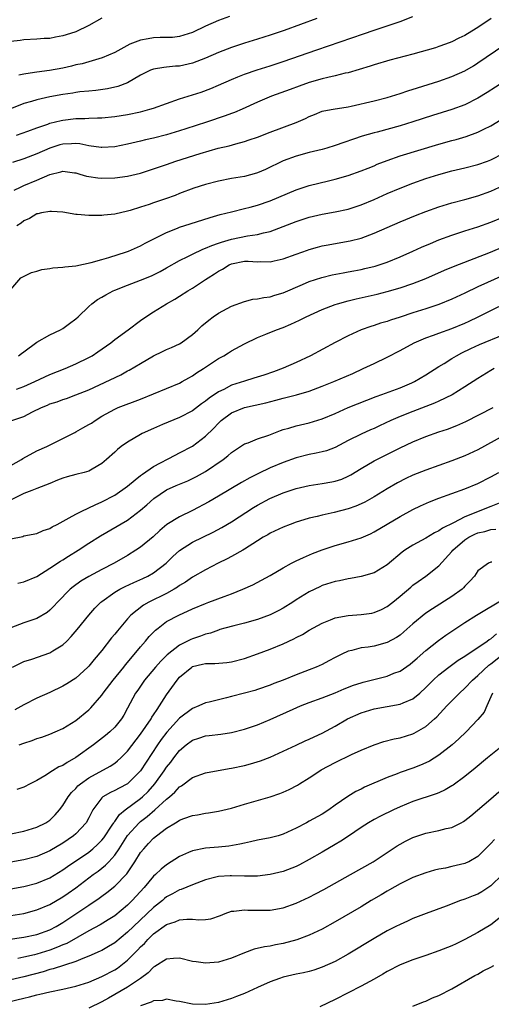
# Model space of a CAD drawing. Units: inches. Extents: x 2592000 to 2595000, y 1497000 to 1500000.
# Drawn here: x 2592348 to 2592421, y 1498121 to 1498273 of the extents above; entities that cross this region are included whole.
import ezdxf

# ---------------------------------------------------------------- set-up
doc = ezdxf.new("R2010")
doc.units = ezdxf.units.IN
doc.header["$MEASUREMENT"] = 0
doc.layers.add('LD25921497_2ft', color=80, linetype='Continuous')

msp = doc.modelspace()

# ---------------------------------------------------------------- linework, layer by layer
at = {"layer": 'LD25921497_2ft'}
for points, elevation in [([(2592361, 1498273.03), (2592359, 1498271.91), (2592357, 1498270.93), (2592355.53, 1498270.47), (2592355, 1498270.29), (2592353.88, 1498270.12), (2592353, 1498269.92), (2592352.1, 1498269.9), (2592351, 1498269.81), (2592349, 1498269.71), (2592348.43, 1498269.57), (2592347, 1498269.42)], 9514), ([(2592394.17, 1498273), (2592389.13, 1498271.13), (2592387, 1498270.41), (2592385, 1498269.81), (2592383, 1498269.18), (2592381, 1498268.5), (2592379, 1498267.73), (2592377, 1498266.86), (2592375.67, 1498266.33), (2592375, 1498266.09), (2592373, 1498265.64), (2592372.38, 1498265.62), (2592371, 1498265.45), (2592370.56, 1498265.44), (2592369, 1498265.19), (2592368.52, 1498265), (2592367, 1498264.26), (2592365, 1498263.08), (2592363.51, 1498262.49), (2592361.87, 1498262.13), (2592360.11, 1498261.89), (2592359, 1498261.79), (2592357.65, 1498261.65), (2592357, 1498261.56), (2592356.52, 1498261.48), (2592355, 1498261.25), (2592353, 1498260.88), (2592351, 1498260.44), (2592350.17, 1498260.17), (2592349, 1498259.85), (2592347.1, 1498259.1)], 9518), ([(2592421.05, 1498273), (2592419, 1498271.58), (2592417.38, 1498270.62), (2592417, 1498270.37), (2592416.06, 1498269.94), (2592415, 1498269.38), (2592414, 1498269), (2592413, 1498268.64), (2592412.48, 1498268.48), (2592409, 1498267.49), (2592405.45, 1498266.55), (2592403, 1498265.84), (2592402.37, 1498265.63), (2592399, 1498264.62), (2592398.53, 1498264.53), (2592397, 1498264.12), (2592395.89, 1498263.89), (2592395, 1498263.66), (2592393, 1498263.09), (2592391.43, 1498262.57), (2592390.04, 1498262.04), (2592387.19, 1498261), (2592385, 1498260.06), (2592382.68, 1498259), (2592381.5, 1498258.5), (2592381, 1498258.33), (2592380.03, 1498257.97), (2592377.15, 1498257), (2592373.96, 1498255.96), (2592373, 1498255.65), (2592371, 1498255.05), (2592369, 1498254.54), (2592367.75, 1498254.25), (2592367, 1498254.06), (2592365, 1498253.59), (2592363, 1498253.22), (2592361, 1498253.08), (2592360.91, 1498253.09), (2592359, 1498253.35), (2592357.65, 1498253.65), (2592357, 1498253.71), (2592356.35, 1498253.65), (2592355, 1498253.62), (2592354.52, 1498253.48), (2592353, 1498252.99), (2592351, 1498252.12), (2592349, 1498251.37), (2592347.22, 1498250.78)], 9522), ([(2592347.87, 1498255), (2592349.62, 1498255.62), (2592351, 1498256.14), (2592352.71, 1498256.71), (2592353, 1498256.82), (2592354.73, 1498257.27), (2592355, 1498257.32), (2592357, 1498257.57), (2592358.42, 1498257.58), (2592359, 1498257.63), (2592360.36, 1498257.64), (2592361, 1498257.68), (2592363, 1498257.89), (2592365, 1498258.2), (2592367, 1498258.61), (2592368.41, 1498259), (2592369, 1498259.18), (2592373, 1498260.59), (2592376.36, 1498261.64), (2592377.83, 1498262.17), (2592379, 1498262.68), (2592381, 1498263.59), (2592381.97, 1498263.97), (2592383, 1498264.4), (2592384.95, 1498265.05), (2592387, 1498265.68), (2592389, 1498266.33), (2592394.15, 1498268.15), (2592401.39, 1498270.61), (2592403, 1498271.18), (2592407, 1498272.52), (2592409, 1498273.28)], 9520), ([(2592380.7, 1498273.3), (2592379, 1498272.67), (2592377, 1498271.79), (2592375, 1498270.83), (2592373, 1498270.21), (2592371.93, 1498270.07), (2592371, 1498270.03), (2592370.03, 1498270.03), (2592369, 1498269.98), (2592368.15, 1498269.85), (2592367, 1498269.63), (2592365.36, 1498269), (2592363, 1498267.75), (2592361.06, 1498266.94), (2592359.55, 1498266.45), (2592359, 1498266.32), (2592357.99, 1498266.01), (2592357, 1498265.81), (2592356.36, 1498265.64), (2592355, 1498265.34), (2592352.97, 1498264.97), (2592351, 1498264.71), (2592350.64, 1498264.64), (2592349, 1498264.42), (2592348.24, 1498264.24)], 9516), ([(2592347.5, 1498246.5), (2592348.49, 1498247), (2592349, 1498247.23), (2592351, 1498248.06), (2592353, 1498248.94), (2592354.68, 1498249.32), (2592355, 1498249.43), (2592356.81, 1498249.19), (2592357, 1498249.17), (2592357.63, 1498249), (2592358.67, 1498248.67), (2592359, 1498248.6), (2592360.4, 1498248.4), (2592361, 1498248.37), (2592363, 1498248.41), (2592365, 1498248.67), (2592367, 1498249.16), (2592369, 1498249.78), (2592371, 1498250.48), (2592372.42, 1498251), (2592376.18, 1498252.18), (2592378.97, 1498252.97), (2592380.63, 1498253.37), (2592381.68, 1498253.68), (2592383, 1498254.01), (2592383.75, 1498254.25), (2592385, 1498254.67), (2592387, 1498255.45), (2592391, 1498256.94), (2592392.43, 1498257.57), (2592393, 1498257.88), (2592393.81, 1498258.19), (2592395, 1498258.67), (2592395.26, 1498258.74), (2592396.68, 1498259), (2592399, 1498259.37), (2592399.47, 1498259.47), (2592403, 1498260.28), (2592405, 1498260.78), (2592407, 1498261.4), (2592408.19, 1498261.81), (2592409.7, 1498262.3), (2592413, 1498263.34), (2592415, 1498264.03), (2592417, 1498264.93), (2592418.31, 1498265.69), (2592419, 1498266.13), (2592423, 1498268.85)], 9524), ([(2592423, 1498263.24), (2592420.45, 1498261.55), (2592419, 1498260.68), (2592417, 1498259.69), (2592415, 1498258.94), (2592411.99, 1498258.01), (2592408.96, 1498257.04), (2592407, 1498256.45), (2592403.47, 1498255.47), (2592403, 1498255.36), (2592401.17, 1498254.83), (2592397, 1498253.4), (2592395.69, 1498253), (2592395, 1498252.8), (2592393, 1498252.3), (2592391, 1498251.77), (2592389, 1498251.04), (2592386.28, 1498249.72), (2592385, 1498249.18), (2592384.87, 1498249.13), (2592383, 1498248.64), (2592381, 1498248.3), (2592379, 1498247.91), (2592377, 1498247.39), (2592375.19, 1498246.81), (2592373, 1498245.99), (2592372.3, 1498245.7), (2592370.82, 1498245.18), (2592369, 1498244.56), (2592368.31, 1498244.31), (2592367, 1498243.88), (2592365.37, 1498243.37), (2592365, 1498243.27), (2592363, 1498242.84), (2592361.33, 1498242.67), (2592361, 1498242.62), (2592359.38, 1498242.62), (2592359, 1498242.59), (2592357.22, 1498242.77), (2592357, 1498242.78), (2592355, 1498243.1), (2592353.24, 1498243.24), (2592353, 1498243.24), (2592351.69, 1498243), (2592351.13, 1498242.87), (2592351, 1498242.85), (2592349.87, 1498242.13), (2592349, 1498241.77), (2592348.58, 1498241.42), (2592347.91, 1498241)], 9526), ([(2592347, 1498231.2), (2592348.55, 1498233), (2592348.82, 1498233.18), (2592350.18, 1498233.82), (2592351, 1498234.02), (2592351.74, 1498234.26), (2592353, 1498234.43), (2592353.47, 1498234.53), (2592355, 1498234.65), (2592355.29, 1498234.71), (2592357, 1498234.86), (2592359.35, 1498235.35), (2592361, 1498235.82), (2592362.12, 1498236.12), (2592364.82, 1498237), (2592365.11, 1498237.11), (2592367, 1498237.95), (2592367.68, 1498238.32), (2592371, 1498240.01), (2592372.67, 1498240.67), (2592373, 1498240.81), (2592374.65, 1498241.35), (2592377.7, 1498242.3), (2592379.25, 1498242.75), (2592381, 1498243.19), (2592383, 1498243.68), (2592383.91, 1498243.91), (2592385, 1498244.21), (2592387, 1498244.89), (2592391, 1498246.57), (2592393, 1498247.24), (2592395.96, 1498247.96), (2592397, 1498248.19), (2592399, 1498248.76), (2592401, 1498249.47), (2592402.08, 1498249.92), (2592403, 1498250.28), (2592403.5, 1498250.5), (2592405, 1498251.09), (2592407, 1498251.8), (2592413, 1498253.63), (2592415, 1498254.18), (2592415.65, 1498254.35), (2592417.21, 1498254.79), (2592419, 1498255.45), (2592419.9, 1498255.9), (2592421, 1498256.43), (2592422.61, 1498257.39)], 9528), ([(2592348.18, 1498221), (2592348.64, 1498221.36), (2592349, 1498221.61), (2592351, 1498223.09), (2592353, 1498224.21), (2592354.66, 1498225), (2592355, 1498225.2), (2592356.05, 1498225.95), (2592357, 1498226.66), (2592357.38, 1498227), (2592359, 1498228.56), (2592359.48, 1498229), (2592360.35, 1498229.65), (2592361, 1498230), (2592361.61, 1498230.39), (2592362.76, 1498231), (2592363, 1498231.1), (2592365, 1498231.88), (2592367, 1498232.63), (2592368.67, 1498233.33), (2592370.01, 1498233.99), (2592371, 1498234.52), (2592373, 1498235.65), (2592374.29, 1498236.29), (2592375, 1498236.67), (2592376.58, 1498237.42), (2592377, 1498237.55), (2592377.99, 1498238.01), (2592379, 1498238.32), (2592379.48, 1498238.52), (2592381, 1498238.95), (2592383.47, 1498239.47), (2592385, 1498239.67), (2592385.93, 1498239.93), (2592387, 1498240.15), (2592389, 1498240.91), (2592391, 1498241.71), (2592393, 1498242.37), (2592395, 1498242.83), (2592397, 1498243.17), (2592399, 1498243.59), (2592401, 1498244.26), (2592403, 1498245.1), (2592405, 1498245.99), (2592407, 1498246.83), (2592409, 1498247.6), (2592411, 1498248.31), (2592413, 1498248.95), (2592415, 1498249.47), (2592417, 1498249.94), (2592419, 1498250.47), (2592420.49, 1498251), (2592421, 1498251.19), (2592423, 1498252.23)], 9530), ([(2592347.86, 1498215.86), (2592349, 1498216.25), (2592350.68, 1498217), (2592352.24, 1498217.76), (2592353, 1498218.1), (2592355.34, 1498219), (2592357, 1498219.73), (2592359, 1498220.7), (2592359.54, 1498221), (2592360.42, 1498221.58), (2592362.38, 1498223), (2592363, 1498223.5), (2592365.09, 1498225), (2592367, 1498226.42), (2592367.82, 1498227), (2592369, 1498227.76), (2592371, 1498229), (2592372.28, 1498229.72), (2592373, 1498230.16), (2592374.28, 1498231), (2592375, 1498231.43), (2592377, 1498232.72), (2592377.41, 1498233), (2592378.39, 1498233.61), (2592379, 1498234.02), (2592379.64, 1498234.36), (2592380.65, 1498235), (2592381, 1498235.16), (2592383, 1498235.57), (2592383.57, 1498235.57), (2592385, 1498235.49), (2592385.51, 1498235.51), (2592387, 1498235.46), (2592387.61, 1498235.61), (2592389, 1498235.91), (2592391, 1498236.67), (2592392.71, 1498237.29), (2592393, 1498237.39), (2592394.26, 1498237.74), (2592395, 1498237.93), (2592395.9, 1498238.1), (2592399, 1498238.64), (2592399.3, 1498238.7), (2592401, 1498239.13), (2592403, 1498239.88), (2592405, 1498240.78), (2592407, 1498241.64), (2592409.4, 1498242.6), (2592411, 1498243.21), (2592413, 1498243.92), (2592415, 1498244.54), (2592417, 1498245.06), (2592419, 1498245.63), (2592421, 1498246.34), (2592423, 1498247.26)], 9532), ([(2592347.12, 1498211), (2592349, 1498211.64), (2592350.33, 1498212.33), (2592351.7, 1498213), (2592352.62, 1498213.38), (2592353, 1498213.56), (2592354.11, 1498213.89), (2592355, 1498214.25), (2592355.58, 1498214.42), (2592357, 1498214.95), (2592359, 1498215.76), (2592363.94, 1498218.06), (2592365, 1498218.66), (2592365.23, 1498218.77), (2592367, 1498219.82), (2592369, 1498220.97), (2592370.38, 1498221.62), (2592371, 1498221.93), (2592371.75, 1498222.25), (2592373, 1498222.85), (2592373.24, 1498223), (2592375, 1498224.28), (2592375.82, 1498225), (2592376.42, 1498225.58), (2592377.5, 1498226.5), (2592378.19, 1498227), (2592379, 1498227.55), (2592381, 1498228.65), (2592383, 1498229.37), (2592384.31, 1498229.69), (2592385, 1498229.75), (2592386.02, 1498229.98), (2592387, 1498230.09), (2592387.69, 1498230.31), (2592389, 1498230.68), (2592391.97, 1498231.97), (2592393, 1498232.43), (2592394.94, 1498233.06), (2592396.56, 1498233.44), (2592398.22, 1498233.78), (2592399, 1498233.92), (2592399.9, 1498234.1), (2592401, 1498234.3), (2592401.57, 1498234.43), (2592403.18, 1498234.82), (2592403.77, 1498235), (2592405, 1498235.42), (2592407, 1498236.23), (2592409, 1498237.1), (2592410.29, 1498237.71), (2592411.69, 1498238.31), (2592413, 1498238.84), (2592415, 1498239.58), (2592417, 1498240.24), (2592419, 1498240.85), (2592421, 1498241.56), (2592423, 1498242.41)], 9534), ([(2592347, 1498204.07), (2592348.62, 1498205), (2592348.85, 1498205.15), (2592351, 1498206.31), (2592352.53, 1498207), (2592353.44, 1498207.44), (2592355, 1498208.21), (2592356.83, 1498209.17), (2592357, 1498209.24), (2592358.11, 1498209.89), (2592359, 1498210.37), (2592359.4, 1498210.6), (2592359.97, 1498211), (2592361, 1498211.66), (2592363, 1498212.78), (2592363.53, 1498213), (2592367, 1498214.32), (2592371, 1498215.93), (2592373, 1498216.77), (2592373.42, 1498217), (2592374.41, 1498217.59), (2592375, 1498217.91), (2592375.64, 1498218.36), (2592376.68, 1498219), (2592379, 1498220.55), (2592379.84, 1498221), (2592380.56, 1498221.44), (2592381, 1498221.75), (2592383, 1498222.85), (2592385, 1498223.8), (2592386.33, 1498224.33), (2592387.95, 1498225), (2592389, 1498225.36), (2592390.16, 1498225.84), (2592391.52, 1498226.48), (2592392.53, 1498227), (2592395, 1498228.11), (2592397, 1498228.87), (2592397.38, 1498229), (2592399, 1498229.48), (2592400.22, 1498229.78), (2592403.5, 1498230.5), (2592405, 1498230.88), (2592407, 1498231.46), (2592409, 1498232.11), (2592411, 1498232.88), (2592413.84, 1498234.16), (2592415.25, 1498234.75), (2592420.97, 1498236.97), (2592423, 1498237.83)], 9536), ([(2592423, 1498233.42), (2592419, 1498231.59), (2592417, 1498230.63), (2592415, 1498229.7), (2592413, 1498228.9), (2592411, 1498228.24), (2592409, 1498227.61), (2592407, 1498226.95), (2592405.52, 1498226.48), (2592405, 1498226.29), (2592403.99, 1498226.01), (2592403, 1498225.67), (2592402.48, 1498225.52), (2592401, 1498224.98), (2592399, 1498224.05), (2592397, 1498223.02), (2592393.21, 1498221), (2592391, 1498219.96), (2592389, 1498219.08), (2592387.49, 1498218.51), (2592385.99, 1498218.01), (2592384.47, 1498217.53), (2592383, 1498217.09), (2592381, 1498216.44), (2592379.81, 1498215.81), (2592379, 1498215.42), (2592377.55, 1498214.45), (2592377, 1498213.99), (2592376.41, 1498213.59), (2592375, 1498212.52), (2592373, 1498211.45), (2592371.23, 1498210.77), (2592370.39, 1498210.39), (2592369, 1498209.8), (2592367.25, 1498209), (2592367, 1498208.87), (2592365, 1498207.67), (2592364.02, 1498207), (2592363.44, 1498206.56), (2592363, 1498206.11), (2592361.76, 1498205), (2592361, 1498204.36), (2592359.53, 1498203.53), (2592359, 1498203.21), (2592358.29, 1498203), (2592357, 1498202.7), (2592355.69, 1498202.31), (2592355, 1498202.14), (2592354.2, 1498201.8), (2592353, 1498201.32), (2592351, 1498200.5), (2592350.24, 1498200.24), (2592349, 1498199.75), (2592347.15, 1498198.85)], 9538), ([(2592347, 1498192.77), (2592348.85, 1498193.15), (2592349, 1498193.21), (2592351, 1498193.59), (2592351.97, 1498194.03), (2592353, 1498194.38), (2592353.37, 1498194.63), (2592354.11, 1498195), (2592355.99, 1498195.99), (2592357, 1498196.58), (2592357.81, 1498197), (2592359, 1498197.54), (2592359.97, 1498198.03), (2592361, 1498198.46), (2592363, 1498199.51), (2592365, 1498200.86), (2592366.14, 1498201.86), (2592367, 1498202.51), (2592367.27, 1498202.73), (2592369, 1498203.92), (2592372.33, 1498205.67), (2592373, 1498206), (2592375, 1498207.07), (2592377, 1498208.58), (2592378.22, 1498209.78), (2592379, 1498210.62), (2592379.41, 1498211), (2592381, 1498212.17), (2592383, 1498213.02), (2592384.65, 1498213.35), (2592386.29, 1498213.71), (2592387.87, 1498214.13), (2592389, 1498214.45), (2592391.02, 1498214.98), (2592393, 1498215.55), (2592395, 1498216.28), (2592396.78, 1498217), (2592399.73, 1498218.27), (2592401.34, 1498219), (2592403, 1498219.82), (2592405, 1498220.79), (2592407, 1498221.82), (2592409.16, 1498223), (2592411, 1498223.77), (2592412.18, 1498224.18), (2592413, 1498224.49), (2592415, 1498225.2), (2592417, 1498226.03), (2592417.67, 1498226.33), (2592419.03, 1498226.97), (2592421, 1498227.94), (2592425.73, 1498230.27)], 9540), ([(2592348.05, 1498185.95), (2592349, 1498186.14), (2592351, 1498186.98), (2592353, 1498188.23), (2592354.66, 1498189.34), (2592355, 1498189.53), (2592355.89, 1498190.11), (2592357.36, 1498191), (2592359, 1498192.08), (2592360.79, 1498193.21), (2592365, 1498195.65), (2592367, 1498197.16), (2592367.98, 1498198.02), (2592369.03, 1498198.97), (2592371, 1498200.3), (2592372.5, 1498201), (2592374.27, 1498201.73), (2592375, 1498202.06), (2592375.62, 1498202.38), (2592377, 1498203.15), (2592379.75, 1498205), (2592380.45, 1498205.55), (2592381, 1498206.06), (2592383, 1498207.39), (2592383.59, 1498207.59), (2592385, 1498208.18), (2592386.77, 1498208.77), (2592388.55, 1498209.45), (2592389, 1498209.6), (2592389.85, 1498209.85), (2592391, 1498210.21), (2592393, 1498210.67), (2592395, 1498211.24), (2592397, 1498212.09), (2592399, 1498213), (2592400.42, 1498213.58), (2592403.31, 1498214.69), (2592404.19, 1498215), (2592407, 1498216.06), (2592408.81, 1498216.81), (2592409.23, 1498217), (2592411, 1498218.04), (2592413, 1498219.32), (2592413.82, 1498219.82), (2592415, 1498220.57), (2592415.71, 1498221), (2592416.55, 1498221.45), (2592417.9, 1498222.1), (2592419.28, 1498222.72), (2592423, 1498224.27)], 9542), ([(2592421.52, 1498219), (2592421, 1498218.7), (2592419, 1498217.48), (2592417, 1498216.21), (2592415.02, 1498214.98), (2592413, 1498213.99), (2592412.32, 1498213.68), (2592411, 1498213.19), (2592409, 1498212.42), (2592407, 1498211.6), (2592405.59, 1498211), (2592403.81, 1498210.19), (2592403, 1498209.8), (2592402.44, 1498209.56), (2592401, 1498208.9), (2592399, 1498207.91), (2592397, 1498206.87), (2592395.65, 1498206.35), (2592395, 1498206.17), (2592394.05, 1498205.95), (2592393, 1498205.76), (2592391, 1498205.26), (2592389, 1498204.55), (2592387, 1498203.7), (2592385.16, 1498202.84), (2592383.82, 1498202.18), (2592382.54, 1498201.46), (2592379, 1498199.34), (2592377.52, 1498198.48), (2592375, 1498197.14), (2592373, 1498196.17), (2592371.04, 1498194.96), (2592369.96, 1498194.04), (2592368.93, 1498193.07), (2592367, 1498191.48), (2592366.26, 1498191), (2592365, 1498190.22), (2592362.91, 1498189), (2592361, 1498188.02), (2592359.03, 1498186.97), (2592357.78, 1498186.22), (2592356.61, 1498185.39), (2592356.15, 1498185), (2592354.17, 1498183), (2592353.62, 1498182.38), (2592353, 1498181.78), (2592352.57, 1498181.43), (2592351, 1498180.47), (2592349, 1498179.8), (2592347, 1498179.03)], 9544), ([(2592347.25, 1498173), (2592349, 1498173.87), (2592350.24, 1498174.24), (2592353, 1498175.17), (2592353.48, 1498175.48), (2592355, 1498176.42), (2592355.61, 1498177), (2592356.3, 1498177.7), (2592357.23, 1498178.77), (2592359.03, 1498181), (2592359.94, 1498182.06), (2592360.84, 1498183), (2592361, 1498183.13), (2592363, 1498184.55), (2592363.78, 1498185), (2592364.59, 1498185.41), (2592365.97, 1498186.03), (2592367.36, 1498186.64), (2592368.11, 1498187), (2592369, 1498187.52), (2592370.92, 1498189), (2592371.99, 1498190.02), (2592373, 1498190.95), (2592375, 1498192.26), (2592378.2, 1498193.8), (2592379.5, 1498194.5), (2592381, 1498195.39), (2592384.39, 1498197.61), (2592385, 1498197.96), (2592386.9, 1498199), (2592389, 1498199.87), (2592391, 1498200.5), (2592393, 1498200.98), (2592395, 1498201.29), (2592396.46, 1498201.54), (2592397, 1498201.65), (2592398.02, 1498201.98), (2592399, 1498202.41), (2592399.39, 1498202.61), (2592401, 1498203.6), (2592403, 1498204.78), (2592403.41, 1498205), (2592407, 1498206.79), (2592409, 1498207.7), (2592411, 1498208.53), (2592413, 1498209.25), (2592414.32, 1498209.68), (2592415.76, 1498210.24), (2592417.15, 1498210.85), (2592421.37, 1498213)], 9546), ([(2592423, 1498208.69), (2592419, 1498206.48), (2592417, 1498205.55), (2592415, 1498204.79), (2592411, 1498203.37), (2592409, 1498202.58), (2592407.92, 1498202.08), (2592406.6, 1498201.4), (2592405, 1498200.45), (2592403, 1498199.22), (2592401.57, 1498198.43), (2592401, 1498198.16), (2592400.18, 1498197.82), (2592399, 1498197.4), (2592396.85, 1498196.85), (2592395, 1498196.44), (2592394.23, 1498196.23), (2592393, 1498195.94), (2592391.48, 1498195.48), (2592391, 1498195.35), (2592390.04, 1498195), (2592389, 1498194.59), (2592387, 1498193.63), (2592386.61, 1498193.39), (2592385.91, 1498193), (2592385, 1498192.45), (2592383, 1498191.15), (2592382.75, 1498191), (2592381, 1498190.04), (2592380.32, 1498189.68), (2592378.96, 1498189.04), (2592377, 1498188.01), (2592375, 1498186.85), (2592373.91, 1498186.09), (2592373, 1498185.55), (2592372.68, 1498185.32), (2592372.17, 1498185), (2592371, 1498184.34), (2592368.24, 1498183), (2592367.45, 1498182.55), (2592365.49, 1498181), (2592365, 1498180.45), (2592363.41, 1498178.59), (2592363, 1498178.06), (2592362.52, 1498177.48), (2592361, 1498175.57), (2592359.82, 1498174.18), (2592359, 1498173.15), (2592358.85, 1498173), (2592357, 1498171.29), (2592355.61, 1498170.39), (2592355, 1498170.03), (2592353, 1498169.07), (2592351, 1498168.18), (2592349, 1498167.18), (2592347.59, 1498166.41)], 9548), ([(2592348.28, 1498161), (2592349, 1498161.28), (2592350.3, 1498161.7), (2592351, 1498161.98), (2592351.79, 1498162.21), (2592353, 1498162.65), (2592353.83, 1498163), (2592355, 1498163.52), (2592357, 1498164.77), (2592359, 1498166.4), (2592359.31, 1498166.69), (2592361, 1498168.66), (2592361.23, 1498169), (2592362.78, 1498171), (2592364.43, 1498173), (2592364.67, 1498173.33), (2592365, 1498173.69), (2592367, 1498176.13), (2592367.75, 1498177), (2592368.31, 1498177.69), (2592369.3, 1498178.7), (2592369.68, 1498179), (2592371, 1498180), (2592372.87, 1498181), (2592375, 1498181.98), (2592377, 1498182.82), (2592377.54, 1498183), (2592379.89, 1498183.89), (2592381, 1498184.28), (2592382.78, 1498185), (2592384.3, 1498185.7), (2592385.63, 1498186.37), (2592387, 1498187.1), (2592389, 1498188.29), (2592390.27, 1498189), (2592391, 1498189.38), (2592392.09, 1498189.91), (2592393.5, 1498190.5), (2592395, 1498191.08), (2592397, 1498191.74), (2592399, 1498192.3), (2592401, 1498192.94), (2592402.44, 1498193.56), (2592403, 1498193.84), (2592407, 1498196.22), (2592409, 1498197.3), (2592410.15, 1498197.85), (2592411.53, 1498198.47), (2592413, 1498199.03), (2592415, 1498199.73), (2592417, 1498200.47), (2592419, 1498201.31), (2592421, 1498202.33), (2592422.26, 1498203)], 9550), ([(2592422.29, 1498198.29), (2592421, 1498197.73), (2592417, 1498196.15), (2592415.22, 1498195.22), (2592413.57, 1498194.43), (2592413, 1498193.98), (2592412.33, 1498193.67), (2592411, 1498192.86), (2592409, 1498191.8), (2592407.76, 1498191), (2592407.31, 1498190.69), (2592405, 1498188.78), (2592403, 1498187.55), (2592401, 1498186.94), (2592399.36, 1498186.64), (2592399, 1498186.6), (2592397.69, 1498186.31), (2592397, 1498186.19), (2592395, 1498185.55), (2592394.62, 1498185.38), (2592393, 1498184.6), (2592391, 1498183.34), (2592390.48, 1498183), (2592389, 1498182.08), (2592388.29, 1498181.71), (2592386.95, 1498181.05), (2592385, 1498180.35), (2592383, 1498179.78), (2592381.38, 1498179.38), (2592379.99, 1498179), (2592379.23, 1498178.77), (2592379, 1498178.71), (2592377.76, 1498178.24), (2592377, 1498178.07), (2592376.23, 1498177.76), (2592375, 1498177.37), (2592374.74, 1498177.26), (2592373, 1498176.38), (2592371.1, 1498174.9), (2592370.09, 1498173.91), (2592369.28, 1498173), (2592367.61, 1498171), (2592366.55, 1498169.45), (2592366.22, 1498169), (2592365, 1498166.65), (2592364.41, 1498165.59), (2592364.05, 1498165), (2592363, 1498163.74), (2592362.26, 1498163), (2592361.57, 1498162.43), (2592359.71, 1498161), (2592357, 1498159.05), (2592355.69, 1498158.31), (2592355, 1498157.83), (2592354.4, 1498157.6), (2592353.4, 1498157), (2592352.25, 1498156.25), (2592351, 1498155.52), (2592349.96, 1498155), (2592349, 1498154.48), (2592347.9, 1498154.1)], 9552), ([(2592347, 1498147.29), (2592349, 1498147.71), (2592351, 1498148.31), (2592352.39, 1498149), (2592353, 1498149.4), (2592353.8, 1498150.2), (2592354.48, 1498151), (2592355, 1498151.66), (2592355.84, 1498153), (2592356.35, 1498153.65), (2592357, 1498154.3), (2592357.33, 1498154.67), (2592357.71, 1498155), (2592359, 1498155.94), (2592362.29, 1498157.71), (2592363, 1498158.18), (2592363.45, 1498158.55), (2592363.95, 1498159), (2592365, 1498160.01), (2592367, 1498162.64), (2592368.61, 1498165), (2592368.74, 1498165.26), (2592369, 1498165.63), (2592369.53, 1498166.47), (2592369.93, 1498167), (2592371, 1498168.71), (2592372.63, 1498171), (2592373, 1498171.42), (2592374.89, 1498173), (2592375, 1498173.07), (2592376.56, 1498173.44), (2592377, 1498173.57), (2592378.44, 1498173.56), (2592380.31, 1498173.69), (2592381, 1498173.79), (2592383, 1498174.33), (2592385, 1498175.03), (2592387, 1498175.76), (2592389, 1498176.59), (2592390.65, 1498177.35), (2592391, 1498177.56), (2592391.96, 1498178.04), (2592393, 1498178.69), (2592395, 1498179.79), (2592396.29, 1498180.29), (2592397, 1498180.58), (2592399, 1498180.95), (2592401, 1498181.09), (2592402.67, 1498181.33), (2592403, 1498181.39), (2592404.12, 1498181.88), (2592405, 1498182.31), (2592405.88, 1498183), (2592407, 1498183.91), (2592408.66, 1498185.34), (2592409, 1498185.61), (2592409.8, 1498186.2), (2592411, 1498187.03), (2592413, 1498188.59), (2592415, 1498190.82), (2592415.14, 1498191), (2592417, 1498192.61), (2592417.61, 1498193), (2592418.53, 1498193.47), (2592419, 1498193.69), (2592420.08, 1498193.92), (2592421, 1498194.22), (2592421.75, 1498194.25)], 9554), ([(2592421.16, 1498189.16), (2592421, 1498189.16), (2592420.64, 1498189), (2592419, 1498187.81), (2592418.49, 1498187), (2592417.77, 1498186.23), (2592417, 1498185.46), (2592416.8, 1498185.2), (2592416.57, 1498185), (2592415, 1498183.9), (2592412, 1498182), (2592411, 1498181.29), (2592409, 1498179.64), (2592407.59, 1498178.41), (2592407, 1498177.93), (2592406.44, 1498177.56), (2592405, 1498176.77), (2592403, 1498176.23), (2592402.09, 1498176.09), (2592401, 1498175.94), (2592399.57, 1498175.56), (2592399, 1498175.45), (2592398.01, 1498175), (2592397, 1498174.49), (2592396.04, 1498173.96), (2592395, 1498173.42), (2592394.08, 1498173), (2592393, 1498172.57), (2592391, 1498171.81), (2592388.97, 1498171), (2592387.54, 1498170.46), (2592387, 1498170.23), (2592385, 1498169.54), (2592384.59, 1498169.41), (2592383, 1498168.97), (2592381, 1498168.45), (2592380.25, 1498168.25), (2592379, 1498167.97), (2592377.58, 1498167.58), (2592377, 1498167.46), (2592376, 1498167), (2592375, 1498166.62), (2592373, 1498165.1), (2592371.03, 1498162.97), (2592370.18, 1498161.82), (2592369.61, 1498161), (2592367, 1498157.02), (2592365, 1498155), (2592363.68, 1498154.32), (2592363, 1498153.95), (2592362.33, 1498153.67), (2592361.19, 1498153), (2592361, 1498152.83), (2592359.64, 1498151), (2592359.4, 1498150.6), (2592359, 1498149.74), (2592358.59, 1498149), (2592357, 1498147.31), (2592356.67, 1498147), (2592355, 1498145.83), (2592353, 1498144.66), (2592351, 1498143.82), (2592349, 1498143.27), (2592347, 1498142.92)], 9556), ([(2592347, 1498138.81), (2592349, 1498139.17), (2592351, 1498139.7), (2592353, 1498140.52), (2592355, 1498141.72), (2592355.74, 1498142.26), (2592359, 1498144.49), (2592359.63, 1498145), (2592360.36, 1498145.64), (2592361, 1498146.3), (2592361.32, 1498146.68), (2592362.61, 1498148.61), (2592362.86, 1498149), (2592362.9, 1498149.1), (2592363, 1498149.21), (2592363.72, 1498150.28), (2592364.61, 1498151), (2592367, 1498152.76), (2592367.28, 1498153), (2592368.16, 1498153.84), (2592369.2, 1498155), (2592370.64, 1498157), (2592371, 1498157.55), (2592371.64, 1498158.36), (2592372.11, 1498159), (2592373, 1498160.14), (2592374.02, 1498161), (2592375, 1498161.74), (2592375.96, 1498162.04), (2592377, 1498162.4), (2592377.56, 1498162.44), (2592379.35, 1498162.65), (2592381, 1498162.89), (2592383, 1498163.42), (2592383.62, 1498163.62), (2592385, 1498164.1), (2592387, 1498164.92), (2592390.52, 1498166.52), (2592391.64, 1498167), (2592393, 1498167.52), (2592395, 1498168.25), (2592397, 1498169.04), (2592398.38, 1498169.62), (2592399.81, 1498170.19), (2592401, 1498170.59), (2592401.32, 1498170.68), (2592405, 1498171.62), (2592406.04, 1498172.04), (2592407, 1498172.39), (2592408.56, 1498173.44), (2592409, 1498173.79), (2592409.63, 1498174.37), (2592411, 1498175.56), (2592412.91, 1498177.09), (2592414.08, 1498177.92), (2592415, 1498178.55), (2592417, 1498179.87), (2592418.81, 1498181), (2592423, 1498183.51)], 9558), ([(2592347, 1498134.71), (2592349, 1498135.02), (2592351, 1498135.57), (2592353, 1498136.42), (2592355, 1498137.59), (2592355.83, 1498138.17), (2592357.01, 1498138.99), (2592359.66, 1498141), (2592360.44, 1498141.56), (2592361.56, 1498142.44), (2592362.09, 1498143), (2592363, 1498143.99), (2592363.71, 1498145), (2592364.22, 1498145.78), (2592365, 1498147.04), (2592366.77, 1498149), (2592367, 1498149.2), (2592368.02, 1498149.98), (2592369.19, 1498151), (2592371, 1498152.63), (2592371.46, 1498153), (2592372.28, 1498153.72), (2592373, 1498154.52), (2592373.31, 1498154.69), (2592375, 1498155.96), (2592377, 1498156.69), (2592380.64, 1498157.36), (2592381, 1498157.41), (2592383, 1498157.84), (2592383.93, 1498158.07), (2592385.47, 1498158.53), (2592387, 1498159.11), (2592389, 1498160.01), (2592391, 1498160.98), (2592392.38, 1498161.62), (2592393, 1498161.89), (2592393.75, 1498162.25), (2592395, 1498162.82), (2592397, 1498163.88), (2592398.91, 1498165), (2592401, 1498165.96), (2592403, 1498166.57), (2592407, 1498167.26), (2592407.49, 1498167.49), (2592409, 1498168.11), (2592410.05, 1498169), (2592411, 1498169.85), (2592412.13, 1498171), (2592413, 1498171.8), (2592414.54, 1498173), (2592415.96, 1498174.04), (2592417, 1498174.68), (2592417.18, 1498174.82), (2592417.47, 1498175), (2592420.45, 1498177), (2592420.77, 1498177.23), (2592421, 1498177.36), (2592421.89, 1498178.11)], 9560), ([(2592346.5, 1498131), (2592349, 1498131.35), (2592351, 1498131.78), (2592353, 1498132.49), (2592353.99, 1498133), (2592355, 1498133.6), (2592359, 1498136.32), (2592360.61, 1498137.39), (2592361, 1498137.69), (2592361.77, 1498138.23), (2592363, 1498139.23), (2592364.85, 1498141.15), (2592366.13, 1498143), (2592367, 1498144.42), (2592367.47, 1498145), (2592368.22, 1498145.78), (2592369, 1498146.64), (2592369.44, 1498147), (2592371, 1498148.17), (2592372.37, 1498149), (2592372.78, 1498149.22), (2592373, 1498149.39), (2592373.66, 1498149.66), (2592375, 1498150.12), (2592375.76, 1498150.24), (2592377, 1498150.49), (2592377.45, 1498150.55), (2592379, 1498150.79), (2592381, 1498151.25), (2592383, 1498151.84), (2592387, 1498152.99), (2592388.48, 1498153.52), (2592389, 1498153.72), (2592389.88, 1498154.12), (2592391.2, 1498154.8), (2592391.51, 1498155), (2592393, 1498155.9), (2592394.63, 1498157), (2592394.86, 1498157.14), (2592397, 1498158.27), (2592399.5, 1498159.5), (2592401, 1498160.2), (2592403, 1498161), (2592404.5, 1498161.5), (2592406.09, 1498161.91), (2592407, 1498162.11), (2592409, 1498162.71), (2592409.2, 1498162.8), (2592411, 1498163.82), (2592412.32, 1498165), (2592412.67, 1498165.33), (2592414.22, 1498167), (2592415, 1498167.81), (2592416.16, 1498169), (2592417, 1498169.74), (2592418.17, 1498171), (2592419, 1498171.7), (2592420.71, 1498173.29), (2592421, 1498173.48), (2592423, 1498175.08)], 9562), ([(2592421.25, 1498169), (2592421, 1498168.4), (2592420.36, 1498167), (2592419.95, 1498166.05), (2592419, 1498164.92), (2592417.18, 1498163), (2592416.08, 1498161.92), (2592415.05, 1498161), (2592413, 1498159.4), (2592411.52, 1498158.48), (2592411, 1498158.22), (2592410.14, 1498157.86), (2592409, 1498157.43), (2592407, 1498156.73), (2592406.54, 1498156.54), (2592405, 1498155.95), (2592401.53, 1498154.47), (2592401, 1498154.2), (2592400.18, 1498153.82), (2592398.95, 1498153.05), (2592397, 1498151.7), (2592396.03, 1498151), (2592395, 1498150.34), (2592393, 1498149.22), (2592392.58, 1498149), (2592391, 1498148.18), (2592389, 1498147.23), (2592388.21, 1498147), (2592387, 1498146.67), (2592385, 1498146.3), (2592383.95, 1498146.05), (2592383, 1498145.87), (2592382.31, 1498145.69), (2592380.6, 1498145.4), (2592379, 1498145.23), (2592377, 1498145.06), (2592375, 1498144.67), (2592374.39, 1498144.39), (2592373, 1498143.81), (2592371, 1498142.52), (2592370.15, 1498141.85), (2592369.27, 1498141), (2592369, 1498140.76), (2592367.54, 1498139), (2592365.72, 1498137), (2592365, 1498136.3), (2592363, 1498134.66), (2592361.98, 1498134.02), (2592360.74, 1498133.26), (2592359, 1498132.34), (2592355.6, 1498130.4), (2592355, 1498130.17), (2592354.2, 1498129.8), (2592353, 1498129.37), (2592351, 1498128.74), (2592350.64, 1498128.64), (2592349, 1498128.26), (2592348.06, 1498128.06)], 9564), ([(2592424.1, 1498161.9), (2592421, 1498159.43), (2592420.51, 1498159), (2592418.59, 1498157.41), (2592417, 1498156.13), (2592415.2, 1498154.8), (2592415, 1498154.67), (2592413.95, 1498154.05), (2592413, 1498153.62), (2592412.56, 1498153.44), (2592409, 1498152.28), (2592407, 1498151.47), (2592405.97, 1498151), (2592403.98, 1498150.02), (2592403, 1498149.5), (2592402.13, 1498149), (2592401, 1498148.29), (2592399.05, 1498146.95), (2592397.85, 1498146.15), (2592397, 1498145.63), (2592395, 1498144.46), (2592393, 1498143.32), (2592391.48, 1498142.52), (2592391, 1498142.28), (2592389, 1498141.51), (2592387, 1498141), (2592385, 1498140.74), (2592384.76, 1498140.76), (2592383, 1498140.74), (2592381, 1498140.84), (2592380.82, 1498140.82), (2592379, 1498140.73), (2592378.61, 1498140.61), (2592377, 1498140.21), (2592375, 1498139.45), (2592373.27, 1498138.73), (2592373, 1498138.66), (2592371.94, 1498138.06), (2592371, 1498137.56), (2592370.7, 1498137.3), (2592370.36, 1498137), (2592369, 1498135.94), (2592365.9, 1498133), (2592365, 1498132.11), (2592363, 1498130.49), (2592362.07, 1498129.93), (2592361, 1498129.33), (2592360.78, 1498129.22), (2592359, 1498128.42), (2592358.08, 1498128.08), (2592357, 1498127.62), (2592353.51, 1498126.49), (2592353, 1498126.37), (2592351.96, 1498126.04), (2592349, 1498125.27), (2592347, 1498124.81)], 9566), ([(2592346.62, 1498121.38), (2592349, 1498121.97), (2592349.85, 1498122.15), (2592351, 1498122.46), (2592351.45, 1498122.55), (2592353, 1498122.93), (2592355, 1498123.35), (2592357, 1498123.81), (2592359, 1498124.45), (2592361, 1498125.3), (2592363, 1498126.35), (2592363.41, 1498126.59), (2592363.96, 1498127), (2592365, 1498127.8), (2592366.59, 1498129.41), (2592367, 1498129.85), (2592367.59, 1498130.41), (2592368.12, 1498131), (2592369, 1498131.86), (2592371, 1498133.32), (2592372.3, 1498133.7), (2592373, 1498134.04), (2592374.15, 1498134.15), (2592375, 1498134.12), (2592375.97, 1498134.03), (2592377, 1498134.07), (2592377.82, 1498134.18), (2592379.32, 1498134.68), (2592380.02, 1498135), (2592381, 1498135.39), (2592381.39, 1498135.39), (2592383, 1498135.6), (2592383.54, 1498135.54), (2592385, 1498135.5), (2592387, 1498135.53), (2592389, 1498135.9), (2592391, 1498136.6), (2592393, 1498137.54), (2592393.97, 1498138.03), (2592395.27, 1498138.73), (2592399.35, 1498141), (2592402.84, 1498143), (2592406.57, 1498145.43), (2592407, 1498145.69), (2592407.86, 1498146.14), (2592409, 1498146.73), (2592411, 1498147.4), (2592413, 1498147.8), (2592414.09, 1498148.09), (2592415, 1498148.28), (2592416.42, 1498149), (2592416.8, 1498149.2), (2592417, 1498149.34), (2592417.91, 1498150.09), (2592421, 1498152.7), (2592422.26, 1498153.74)], 9568), ([(2592421.56, 1498146.44), (2592421, 1498145.8), (2592419, 1498143.81), (2592417.59, 1498143), (2592417.2, 1498142.8), (2592417, 1498142.71), (2592415, 1498142.23), (2592414.02, 1498142.02), (2592413, 1498141.84), (2592412.33, 1498141.67), (2592411, 1498141.3), (2592409, 1498140.56), (2592407, 1498139.6), (2592405.36, 1498138.64), (2592405, 1498138.45), (2592404.1, 1498137.9), (2592402.54, 1498137), (2592401, 1498136.05), (2592397, 1498133.71), (2592395, 1498132.62), (2592394.31, 1498132.31), (2592393, 1498131.69), (2592391.07, 1498130.93), (2592389, 1498130.36), (2592387.82, 1498130.18), (2592387, 1498130), (2592386.12, 1498129.88), (2592384.51, 1498129.49), (2592383, 1498128.94), (2592381, 1498128.12), (2592379, 1498127.52), (2592377, 1498127.33), (2592375.54, 1498127.54), (2592375, 1498127.63), (2592373, 1498128.11), (2592372.08, 1498128.08), (2592371, 1498127.96), (2592369.17, 1498126.83), (2592369, 1498126.76), (2592368.14, 1498125.86), (2592366.98, 1498125), (2592365, 1498123.66), (2592363, 1498122.51), (2592362.02, 1498121.98), (2592361, 1498121.39), (2592359, 1498120.41)], 9570), ([(2592422.82, 1498141), (2592421, 1498139.26), (2592419.64, 1498138.36), (2592419, 1498138.01), (2592418.27, 1498137.73), (2592417, 1498137.23), (2592416.82, 1498137.18), (2592416.32, 1498137), (2592414.14, 1498136.14), (2592411.01, 1498134.99), (2592409, 1498134.22), (2592408.17, 1498133.83), (2592407, 1498133.34), (2592406.37, 1498133), (2592405, 1498132.32), (2592403, 1498131.14), (2592399, 1498128.72), (2592397, 1498127.63), (2592395, 1498126.73), (2592393.7, 1498126.3), (2592393, 1498126.09), (2592392.13, 1498125.87), (2592391, 1498125.64), (2592389, 1498125.19), (2592388.4, 1498125), (2592387, 1498124.5), (2592385, 1498123.62), (2592383, 1498122.69), (2592381.8, 1498122.2), (2592381, 1498121.9), (2592379, 1498121.31), (2592377, 1498120.97), (2592375, 1498121.02), (2592373, 1498121.46), (2592372.49, 1498121.51), (2592371, 1498121.8), (2592370.38, 1498121.62), (2592369, 1498121.54), (2592368.65, 1498121.35), (2592367, 1498120.78)], 9572), ([(2592423, 1498134.86), (2592421, 1498133.27), (2592419, 1498132.07), (2592417, 1498130.99), (2592415.65, 1498130.35), (2592415, 1498130.05), (2592413, 1498129.25), (2592411, 1498128.54), (2592409, 1498127.89), (2592407, 1498127.11), (2592405, 1498126.05), (2592404.35, 1498125.65), (2592403, 1498124.89), (2592401, 1498123.81), (2592397, 1498121.73), (2592394.63, 1498120.63)], 9574), ([(2592409, 1498120.74), (2592410.62, 1498121.38), (2592411, 1498121.51), (2592412.01, 1498121.99), (2592413, 1498122.39), (2592415, 1498123.41), (2592418.54, 1498125.46), (2592419, 1498125.68), (2592419.84, 1498126.16), (2592421, 1498126.72), (2592421.48, 1498127)], 9576)]:
    msp.add_lwpolyline(points, dxfattribs=dict(at, elevation=elevation))

doc.saveas('drawing.dxf')
